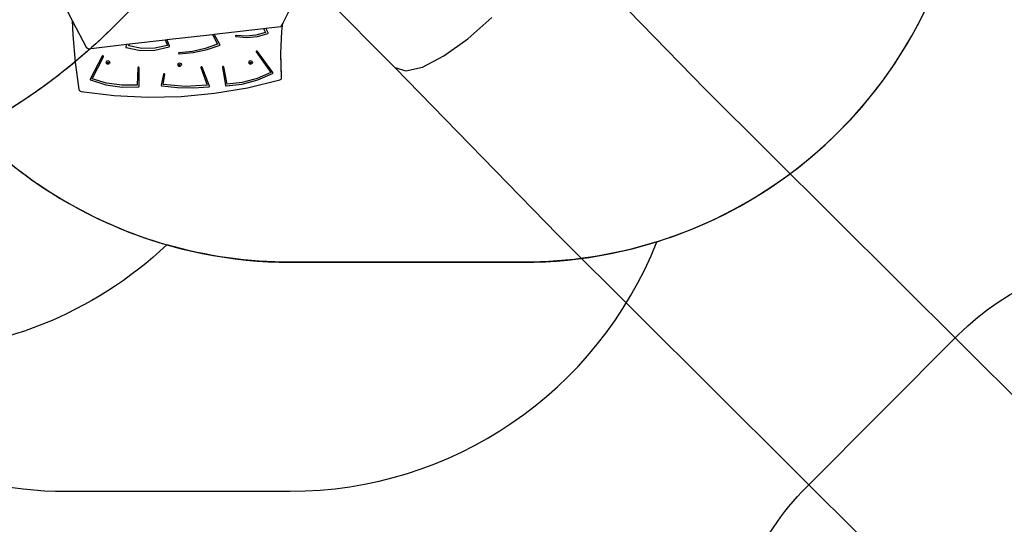
# Model space of a CAD drawing. Units: centimetres. Extents: x 8298 to 19990, y -1705 to 897.
# Drawn here: x 17976 to 18351, y -1250 to -1058 of the extents above; entities that cross this region are included whole.
import ezdxf

# ---------------------------------------------------------------- set-up
doc = ezdxf.new("R2010")
doc.units = ezdxf.units.CM
doc.layers.add('VP-DIM', color=7, linetype='Continuous')
doc.layers.add('VP-HIC', color=6, linetype='Continuous')
doc.layers.add('VP-EQ', color=7, linetype='Continuous', true_color=0x8a3492)
doc.dimstyles.new('Strefa', dxfattribs={"dimtxt": 14, "dimasz": 20, "dimexe": 20, "dimexo": 50, "dimgap": 20, "dimtad": 0, "dimdec": 0, "dimzin": 0, "dimdsep": 46, "dimtxsty": 'Standard', "dimcen": 0.09, "dimadec": 0, "dimazin": 0, "dimtfac": 1, "dimtdec": 4, "dimtofl": 0, "dimtmove": 0, "dimatfit": 3, "dimfxl": 70, "dimfxlon": 1, "dimtolj": 1, "dimtzin": 0, "dimarcsym": 0})

# ---------------------------------------------------------------- blocks, each defined once
blk = doc.blocks.new('*D24')
at = {"layer": 'Defpoints', "color": 0}
for p in [(19342.75, 154.38), (17813.06, -973.96), (19342.75, -1197.28)]:
    blk.add_point(p, dxfattribs=at)
at = {"layer": 'VP-DIM', "color": 0, "lineweight": -2}
for p, q in [((17813.06, 54.38), (17813.06, 204.38)), ((19342.75, 54.38), (19342.75, 204.38)), ((17863.06, 154.38), (18592.23, 154.38)), ((19292.75, 154.38), (18727.23, 154.38))]:
    blk.add_line(p, q, dxfattribs=at)
at = {"layer": 'VP-DIM', "color": 0}
for points in [[(17863.06, 162.71), (17863.06, 146.05), (17813.06, 154.38)], [(19292.75, 146.05), (19292.75, 162.71), (19342.75, 154.38)]]:
    blk.add_solid(points, dxfattribs=at)
at = {"layer": 'VP-DIM', "color": 0, "insert": (18659.73, 154.38), "char_height": 30, "attachment_point": 5}
blk.add_mtext('\\A1;1530', dxfattribs=at)
blk = doc.blocks.new('*D25')
at = {"layer": 'Defpoints', "color": 0}
for p in [(19439.39, 392.89), (17608.69, -859.68), (19439.39, -1201.25)]:
    blk.add_point(p, dxfattribs=at)
at = {"layer": 'VP-DIM', "color": 0, "lineweight": -2}
for p, q in [((17608.69, 292.89), (17608.69, 442.89)), ((19439.39, 292.89), (19439.39, 442.89)), ((17658.69, 392.89), (18545.58, 392.89)), ((19389.39, 392.89), (18675.58, 392.89))]:
    blk.add_line(p, q, dxfattribs=at)
at = {"layer": 'VP-DIM', "color": 0}
for points in [[(17658.69, 401.22), (17658.69, 384.55), (17608.69, 392.89)], [(19389.39, 384.55), (19389.39, 401.22), (19439.39, 392.89)]]:
    blk.add_solid(points, dxfattribs=at)
at = {"layer": 'VP-DIM', "color": 0, "insert": (18610.58, 392.89), "char_height": 30, "attachment_point": 5}
blk.add_mtext('\\A1;1831', dxfattribs=at)
blk = doc.blocks.new('30414 2d')
at = {"layer": 'VP-EQ', "color": 0}
for p, q in [((18236.9, -1084.37), (18175.04, -1020.71)), ((18118.97, -1076.05), (18089.05, -1046.13)), ((17994.17, -1054.29), (17996.22, -1058.22)), ((18078.78, -1054.42), (18076.26, -1059.22)), ((17996.22, -1058.22), (17996.4, -1063.73)), ((17996.22, -1058.22), (18001.67, -1068.68)), ((18076.26, -1059.22), (18075.6, -1060.5)), ((18075.93, -1062.24), (18076.26, -1059.22)), ((18146.66, -1065.25), (18155.75, -1057.13)), ((18032.13, -1065.51), (18049.5, -1063.51)), ((18049.5, -1063.51), (18050.18, -1063.43)), ((18049.5, -1063.51), (18051.5, -1067.24)), ((18050.18, -1063.43), (18068.97, -1061.26)), ((18052.5, -1067.55), (18050.18, -1063.43)), ((18069.68, -1062.75), (18066.1, -1063.76)), ((18066.67, -1064.31), (18070.57, -1063.21)), ((18068.97, -1061.26), (18069.79, -1061.17)), ((18068.97, -1061.26), (18069.68, -1062.75)), ((18069.79, -1061.17), (18075.6, -1060.5)), ((18070.7, -1062.91), (18069.79, -1061.17)), ((18070.57, -1063.21), (18070.62, -1063.18)), ((18070.62, -1063.18), (18070.66, -1063.15)), ((18070.66, -1063.15), (18070.7, -1063.1)), ((18070.72, -1062.96), (18070.7, -1062.91)), ((18070.7, -1063.1), (18070.72, -1063.06)), ((18070.72, -1063.01), (18070.72, -1062.96)), ((18070.72, -1063.06), (18070.72, -1063.01)), ((18075.58, -1070.8), (18075.93, -1062.24)), ((17996.4, -1063.73), (17997.3, -1074.1)), ((18002.29, -1068.95), (18016.94, -1067.26)), ((18016.94, -1067.26), (18016.54, -1068.24)), ((18016.94, -1067.26), (18017.98, -1067.14)), ((18017.72, -1067.89), (18017.98, -1067.14)), ((18017.98, -1067.14), (18031.53, -1065.58)), ((18031.53, -1065.58), (18032.13, -1065.51)), ((18031.53, -1065.58), (18032.48, -1067.78)), ((18033.19, -1067.9), (18032.13, -1065.51)), ((18051.5, -1067.24), (18046.8, -1068.88)), ((18058.33, -1064.08), (18058.32, -1064.13)), ((18058.32, -1064.13), (18058.33, -1064.19)), ((18058.36, -1064.03), (18058.33, -1064.08)), ((18058.33, -1064.19), (18058.35, -1064.24)), ((18058.35, -1064.24), (18058.38, -1064.28)), ((18058.4, -1063.99), (18058.36, -1064.03)), ((18058.38, -1064.28), (18058.42, -1064.32)), ((18058.44, -1063.95), (18058.4, -1063.99)), ((18058.42, -1064.32), (18058.47, -1064.35)), ((18058.5, -1063.93), (18058.44, -1063.95)), ((18058.47, -1064.35), (18058.53, -1064.36)), ((18058.56, -1063.92), (18058.5, -1063.93)), ((18058.53, -1064.36), (18062.6, -1064.7)), ((18058.62, -1063.92), (18058.56, -1063.92)), ((18062.37, -1064.16), (18058.62, -1063.92)), ((18066.1, -1063.76), (18062.37, -1064.16)), ((18062.6, -1064.7), (18066.67, -1064.31)), ((18137.6, -1071.72), (18146.66, -1065.25)), ((18002.29, -1068.95), (18001.67, -1068.68)), ((18016.54, -1068.24), (18016.53, -1068.29)), ((18016.53, -1068.29), (18016.53, -1068.34)), ((18016.53, -1068.34), (18016.54, -1068.39)), ((18016.54, -1068.39), (18016.56, -1068.43)), ((18016.56, -1068.43), (18016.6, -1068.47)), ((18016.6, -1068.47), (18016.64, -1068.5)), ((18016.64, -1068.5), (18016.69, -1068.52)), ((18016.69, -1068.52), (18022.12, -1069.58)), ((18022.61, -1068.82), (18017.72, -1067.89)), ((18022.12, -1069.58), (18027.68, -1069.46)), ((18027.61, -1068.78), (18022.61, -1068.82)), ((18032.48, -1067.78), (18027.61, -1068.78)), ((18027.68, -1069.46), (18033.05, -1068.19)), ((18033.05, -1068.19), (18033.1, -1068.16)), ((18033.1, -1068.16), (18033.15, -1068.12)), ((18033.15, -1068.12), (18033.18, -1068.07)), ((18033.18, -1068.07), (18033.2, -1068.02)), ((18033.2, -1067.96), (18033.19, -1067.9)), ((18033.2, -1068.02), (18033.2, -1067.96)), ((18036.67, -1070.6), (18036.65, -1070.66)), ((18036.65, -1070.66), (18036.65, -1070.71)), ((18036.65, -1070.71), (18036.66, -1070.77)), ((18036.66, -1070.77), (18036.69, -1070.82)), ((18036.71, -1070.56), (18036.67, -1070.6)), ((18036.69, -1070.82), (18036.73, -1070.87)), ((18036.76, -1070.52), (18036.71, -1070.56)), ((18036.73, -1070.87), (18036.78, -1070.9)), ((18036.82, -1070.49), (18036.76, -1070.52)), ((18036.78, -1070.9), (18036.84, -1070.92)), ((18036.88, -1070.48), (18036.82, -1070.49)), ((18036.84, -1070.92), (18036.91, -1070.93)), ((18041.9, -1069.97), (18036.88, -1070.48)), ((18036.91, -1070.93), (18042.26, -1070.44)), ((18046.8, -1068.88), (18041.9, -1069.97)), ((18042.26, -1070.44), (18047.49, -1069.31)), ((18047.49, -1069.31), (18052.5, -1067.55)), ((18066.16, -1070.03), (18066.15, -1070.09)), ((18066.15, -1070.09), (18066.16, -1070.15)), ((18066.18, -1069.98), (18066.16, -1070.03)), ((18066.16, -1070.15), (18066.19, -1070.2)), ((18066.22, -1069.93), (18066.18, -1069.98)), ((18066.19, -1070.2), (18071.73, -1078.01)), ((18066.27, -1069.89), (18066.22, -1069.93)), ((18066.33, -1069.87), (18066.27, -1069.89)), ((18066.39, -1069.86), (18066.33, -1069.87)), ((18066.45, -1069.86), (18066.39, -1069.86)), ((18066.52, -1069.88), (18066.45, -1069.86)), ((18066.57, -1069.92), (18066.52, -1069.88)), ((18066.61, -1069.96), (18066.57, -1069.92)), ((18072.5, -1078.01), (18066.61, -1069.96)), ((18075.56, -1071.08), (18075.58, -1070.8)), ((18075.82, -1079.95), (18075.56, -1071.08)), ((18075.82, -1079.26), (18075.58, -1070.8)), ((17997.3, -1074.1), (17998.77, -1084.45)), ((18007.62, -1071.82), (18002.98, -1080.49)), ((18003.76, -1080.41), (18008.08, -1072.01)), ((18007.66, -1071.77), (18007.62, -1071.82)), ((18007.71, -1071.74), (18007.66, -1071.77)), ((18007.76, -1071.71), (18007.71, -1071.74)), ((18007.83, -1071.7), (18007.76, -1071.71)), ((18007.89, -1071.7), (18007.83, -1071.7)), ((18007.95, -1071.72), (18007.89, -1071.7)), ((18008.01, -1071.75), (18007.95, -1071.72)), ((18008.05, -1071.79), (18008.01, -1071.75)), ((18008.08, -1071.84), (18008.05, -1071.79)), ((18008.1, -1071.9), (18008.08, -1071.84)), ((18008.08, -1072.01), (18008.1, -1071.96)), ((18008.1, -1071.96), (18008.1, -1071.9)), ((18009.19, -1073.66), (18008.97, -1074.14)), ((18008.97, -1074.14), (18009.19, -1074.61)), ((18009.19, -1073.66), (18009.72, -1073.47)), ((18009.19, -1074.61), (18009.72, -1074.8)), ((18009.54, -1074.29), (18009.55, -1074.26)), ((18009.59, -1074.4), (18009.54, -1074.29)), ((18009.55, -1074.26), (18009.59, -1074.17)), ((18009.59, -1074.34), (18009.55, -1074.26)), ((18009.59, -1074.17), (18009.72, -1074.13)), ((18009.72, -1074.39), (18009.59, -1074.34)), ((18009.72, -1074.45), (18009.59, -1074.4)), ((18009.72, -1073.47), (18010.25, -1073.66)), ((18009.72, -1074.13), (18009.84, -1074.17)), ((18009.84, -1074.34), (18009.72, -1074.39)), ((18009.84, -1074.4), (18009.72, -1074.45)), ((18009.72, -1074.8), (18010.25, -1074.61)), ((18009.84, -1074.17), (18009.88, -1074.26)), ((18009.88, -1074.26), (18009.84, -1074.34)), ((18009.9, -1074.29), (18009.84, -1074.4)), ((18009.88, -1074.26), (18009.9, -1074.29)), ((18010.25, -1073.66), (18010.47, -1074.14)), ((18010.47, -1074.14), (18010.25, -1074.61)), ((18036.49, -1074.55), (18036.27, -1075.02)), ((18036.49, -1074.55), (18037.02, -1074.36)), ((18037.02, -1074.36), (18037.55, -1074.55)), ((18037.55, -1074.55), (18037.77, -1075.02)), ((18063.46, -1073.66), (18063.24, -1074.14)), ((18063.24, -1074.14), (18063.46, -1074.61)), ((18063.46, -1073.66), (18063.99, -1073.47)), ((18063.46, -1074.61), (18063.99, -1074.8)), ((18063.81, -1074.29), (18063.83, -1074.26)), ((18063.86, -1074.4), (18063.81, -1074.29)), ((18063.83, -1074.26), (18063.86, -1074.17)), ((18063.86, -1074.34), (18063.83, -1074.26)), ((18063.86, -1074.17), (18063.99, -1074.13)), ((18063.99, -1074.39), (18063.86, -1074.34)), ((18063.99, -1074.45), (18063.86, -1074.4)), ((18063.99, -1073.47), (18064.52, -1073.66)), ((18063.99, -1074.13), (18064.12, -1074.17)), ((18064.12, -1074.34), (18063.99, -1074.39)), ((18064.12, -1074.4), (18063.99, -1074.45)), ((18063.99, -1074.8), (18064.52, -1074.61)), ((18064.12, -1074.17), (18064.16, -1074.26)), ((18064.16, -1074.26), (18064.12, -1074.34)), ((18064.17, -1074.29), (18064.12, -1074.4)), ((18064.16, -1074.26), (18064.17, -1074.29)), ((18064.52, -1073.66), (18064.74, -1074.14)), ((18064.74, -1074.14), (18064.52, -1074.61)), ((18129.46, -1075.91), (18137.6, -1071.72)), ((18021.16, -1076.21), (18020.87, -1082.8)), ((18021.17, -1076.15), (18021.16, -1076.21)), ((18021.2, -1076.1), (18021.17, -1076.15)), ((18021.24, -1076.05), (18021.2, -1076.1)), ((18021.29, -1076.02), (18021.24, -1076.05)), ((18021.35, -1076), (18021.29, -1076.02)), ((18021.42, -1075.99), (18021.35, -1076)), ((18021.48, -1076), (18021.42, -1075.99)), ((18021.54, -1076.02), (18021.48, -1076)), ((18021.59, -1076.06), (18021.54, -1076.02)), ((18021.63, -1076.11), (18021.59, -1076.06)), ((18021.62, -1083.21), (18021.66, -1076.22)), ((18021.65, -1076.16), (18021.63, -1076.11)), ((18021.66, -1076.22), (18021.65, -1076.16)), ((18030.91, -1078.67), (18030.03, -1082.79)), ((18030.93, -1078.62), (18030.91, -1078.67)), ((18030.96, -1078.57), (18030.93, -1078.62)), ((18031.01, -1078.53), (18030.96, -1078.57)), ((18031.07, -1078.5), (18031.01, -1078.53)), ((18031.13, -1078.49), (18031.07, -1078.5)), ((18031.19, -1078.49), (18031.13, -1078.49)), ((18031.26, -1078.51), (18031.19, -1078.49)), ((18031.31, -1078.54), (18031.26, -1078.51)), ((18031.35, -1078.58), (18031.31, -1078.54)), ((18031.39, -1078.63), (18031.35, -1078.58)), ((18031.4, -1078.69), (18031.39, -1078.63)), ((18031.4, -1078.75), (18031.4, -1078.69)), ((18036.27, -1075.02), (18036.49, -1075.5)), ((18036.49, -1075.5), (18037.02, -1075.69)), ((18036.84, -1075.17), (18036.85, -1075.14)), ((18036.89, -1075.29), (18036.84, -1075.17)), ((18036.85, -1075.14), (18036.89, -1075.06)), ((18036.89, -1075.23), (18036.85, -1075.14)), ((18036.89, -1075.06), (18037.02, -1075.02)), ((18037.02, -1075.27), (18036.89, -1075.23)), ((18037.02, -1075.33), (18036.89, -1075.29)), ((18037.02, -1075.02), (18037.14, -1075.06)), ((18037.14, -1075.23), (18037.02, -1075.27)), ((18037.14, -1075.29), (18037.02, -1075.33)), ((18037.02, -1075.69), (18037.55, -1075.5)), ((18037.14, -1075.06), (18037.18, -1075.14)), ((18037.18, -1075.14), (18037.14, -1075.23)), ((18037.2, -1075.17), (18037.14, -1075.29)), ((18037.18, -1075.14), (18037.2, -1075.17)), ((18037.77, -1075.02), (18037.55, -1075.5)), ((18045.18, -1075.98), (18045.16, -1076.03)), ((18045.16, -1076.03), (18045.16, -1076.09)), ((18045.16, -1076.09), (18045.17, -1076.15)), ((18045.17, -1076.15), (18047.48, -1082.85)), ((18045.22, -1075.93), (18045.18, -1075.98)), ((18045.27, -1075.89), (18045.22, -1075.93)), ((18045.33, -1075.87), (18045.27, -1075.89)), ((18045.39, -1075.86), (18045.33, -1075.87)), ((18045.46, -1075.86), (18045.39, -1075.86)), ((18045.52, -1075.88), (18045.46, -1075.86)), ((18045.57, -1075.91), (18045.52, -1075.88)), ((18045.61, -1075.96), (18045.57, -1075.91)), ((18045.64, -1076.01), (18045.61, -1075.96)), ((18048.39, -1083.15), (18045.64, -1076.01)), ((18053.37, -1075.86), (18053.35, -1075.91)), ((18053.35, -1075.91), (18053.35, -1075.97)), ((18053.35, -1075.97), (18054.44, -1082.89)), ((18053.4, -1075.81), (18053.37, -1075.86)), ((18053.45, -1075.77), (18053.4, -1075.81)), ((18053.5, -1075.74), (18053.45, -1075.77)), ((18053.56, -1075.72), (18053.5, -1075.74)), ((18053.63, -1075.72), (18053.56, -1075.72)), ((18053.69, -1075.73), (18053.63, -1075.72)), ((18053.75, -1075.76), (18053.69, -1075.73)), ((18053.79, -1075.8), (18053.75, -1075.76)), ((18053.83, -1075.85), (18053.79, -1075.8)), ((18053.85, -1075.9), (18053.83, -1075.85)), ((18055.12, -1082.4), (18053.85, -1075.9)), ((18071.73, -1078.01), (18066.49, -1080.29)), ((18066.86, -1080.83), (18072.43, -1078.32)), ((18072.43, -1078.32), (18072.47, -1078.29)), ((18072.47, -1078.29), (18072.51, -1078.25)), ((18072.53, -1078.05), (18072.5, -1078.01)), ((18072.51, -1078.25), (18072.53, -1078.2)), ((18072.54, -1078.1), (18072.53, -1078.05)), ((18072.53, -1078.2), (18072.54, -1078.15)), ((18072.54, -1078.15), (18072.54, -1078.1)), ((18180.86, -1139.73), (18118.97, -1076.05)), ((18118.97, -1076.05), (18123.05, -1077.4)), ((18123.05, -1077.4), (18129.46, -1075.91)), ((18002.97, -1080.54), (18002.96, -1080.59)), ((18002.96, -1080.59), (18002.97, -1080.64)), ((18002.98, -1080.49), (18002.97, -1080.54)), ((18002.97, -1080.64), (18002.99, -1080.69)), ((18002.99, -1080.69), (18003.02, -1080.73)), ((18003.02, -1080.73), (18003.06, -1080.77)), ((18003.06, -1080.77), (18003.11, -1080.79)), ((18003.11, -1080.79), (18009, -1082.63)), ((18009.28, -1082.05), (18003.76, -1080.41)), ((18015.04, -1082.86), (18009.28, -1082.05)), ((18030.74, -1082.56), (18031.4, -1078.75)), ((18060.9, -1081.77), (18055.12, -1082.4)), ((18060.89, -1082.44), (18066.86, -1080.83)), ((18066.49, -1080.29), (18060.9, -1081.77)), ((18062.83, -1083.8), (18075.14, -1080.82)), ((18075.14, -1080.82), (18075.42, -1080.69)), ((18075.42, -1080.69), (18075.65, -1080.48)), ((18075.65, -1080.48), (18075.79, -1080.22)), ((18075.79, -1080.22), (18075.82, -1079.95)), ((18075.82, -1079.95), (18075.82, -1079.26)), ((17998.77, -1084.45), (17998.86, -1084.69)), ((17998.86, -1084.69), (17999.04, -1084.92)), ((17999.04, -1084.92), (17999.29, -1085.08)), ((17999.29, -1085.08), (17999.56, -1085.17)), ((17999.56, -1085.17), (18012.2, -1086.71)), ((18009, -1082.63), (18015.16, -1083.51)), ((18020.87, -1082.8), (18015.04, -1082.86)), ((18015.16, -1083.51), (18021.4, -1083.42)), ((18021.4, -1083.42), (18021.46, -1083.41)), ((18021.46, -1083.41), (18021.51, -1083.39)), ((18021.51, -1083.39), (18021.56, -1083.35)), ((18021.56, -1083.35), (18021.59, -1083.31)), ((18021.59, -1083.31), (18021.61, -1083.26)), ((18021.61, -1083.26), (18021.62, -1083.21)), ((18030.03, -1082.79), (18030.03, -1082.85)), ((18030.03, -1082.85), (18030.04, -1082.9)), ((18030.04, -1082.9), (18030.07, -1082.96)), ((18030.07, -1082.96), (18030.12, -1083)), ((18030.12, -1083), (18030.17, -1083.03)), ((18030.17, -1083.03), (18030.23, -1083.05)), ((18030.23, -1083.05), (18036.19, -1083.75)), ((18039.1, -1083.27), (18030.74, -1082.56)), ((18036.19, -1083.75), (18042.2, -1083.88)), ((18037.65, -1087.07), (18050.32, -1085.89)), ((18047.48, -1082.85), (18039.1, -1083.27)), ((18042.2, -1083.88), (18048.19, -1083.44)), ((18048.19, -1083.44), (18048.25, -1083.43)), ((18048.25, -1083.43), (18048.3, -1083.4)), ((18048.3, -1083.4), (18048.35, -1083.36)), ((18048.35, -1083.36), (18048.38, -1083.31)), ((18048.38, -1083.31), (18048.4, -1083.26)), ((18048.4, -1083.2), (18048.39, -1083.15)), ((18048.4, -1083.26), (18048.4, -1083.2)), ((18050.32, -1085.89), (18062.83, -1083.8)), ((18054.44, -1082.89), (18054.45, -1082.95)), ((18054.45, -1082.95), (18054.48, -1082.99)), ((18054.48, -1082.99), (18054.52, -1083.03)), ((18054.52, -1083.03), (18054.57, -1083.06)), ((18054.57, -1083.06), (18054.63, -1083.08)), ((18054.63, -1083.08), (18054.69, -1083.09)), ((18054.69, -1083.09), (18060.89, -1082.44)), ((18438.63, -1284.89), (18236.9, -1084.37)), ((18012.2, -1086.71), (18024.92, -1087.35)), ((18024.92, -1087.35), (18037.65, -1087.07)), ((18382.98, -1340.64), (18180.86, -1139.73))]:
    blk.add_line(p, q, dxfattribs=at)
blk.add_lwpolyline([(17713.55, -1093.86, 0.299327), (17851.27, -1184.42), (17879.72, -1184.42, 0.219769), (17993.91, -1237.16), (18079.11, -1237.16, 0.307723), (18218.59, -1142.34, 0.327803), (18337.75, -980.12), (18337.75, -947.29, 0.007337), (18342.74, -947.36), (18357.43, -947.36, 0.058931), (18392.39, -988.55), (18439.43, -1032.3, 0.272118), (18667.01, -1082.68), (18691.28, -1074.81), (18705.55, -1074.81), (18729.87, -1099.13, 0.41415), (18941.98, -1099.11), (18965.85, -1075.24, 0.381382), (18977.17, -875.79, 0.232753), (19101.27, -791.29), (19273.11, -790.76, 0.413309)], format="xyb", dxfattribs=at)
blk.add_lwpolyline([(18333.12, -1177.83, -0.414024), (18474.5, -1177.66), (18766.65, -1468.9, -0.414978), (18766.68, -1610.51), (18710.63, -1666.44, -0.41174), (18569.81, -1666.89), (18276.07, -1377.46, -0.416117), (18275.48, -1235.58)], format="xyb", close=True, dxfattribs=at)

msp = doc.modelspace()

# ---------------------------------------------------------------- linework, layer by layer
at = {"layer": 'VP-HIC', "color": 3}
msp.add_lwpolyline([(18372.5, -526.3), (18342.74, -526.3, 0.414214), (18172.74, -696.3), (18172.74, -725.07, 0.007337), (18167.75, -725), (18130.65, -725, -0.317914), (18085.77, -986.81), (18012.77, -1059.81, -0.073663), (17958.64, -1099.98, 0.199671), (18079.2, -1150.12), (18167.75, -1150.12, 0.414214), (18337.75, -980.12), (18337.75, -947.29, 0.007337), (18342.74, -947.36), (18357.43, -947.36, -0.227844), (18329.99, -749.99), (18343.69, -707.21, -0.033416), (18354.99, -678.66), (18354.99, -601.45, -0.114966)], format="xyb", close=True, dxfattribs=at)
at = {"layer": 'VP-HIC', "color": 5}
msp.add_lwpolyline([(17630.15, -964.3), (17618.71, -926.81, -0.252962), (17662.03, -712.41), (17700.61, -666.13, -0.283968), (17929.9, -589.5), (17975.76, -600.28, -0.587717), (18085.77, -986.81), (18012.77, -1059.81, -0.565954)], format="xyb", close=True, dxfattribs=at)
at = {"layer": 'VP-HIC', "color": 4}
msp.add_lwpolyline([(17682.43, -1054.58, 0.339278), (17958.64, -1099.98), (17958.64, -1099.98, 0.127745), (18032.2, -1143.49, -0.191444), (17929.23, -1184.42), (17851.27, -1184.42, -0.299327), (17713.55, -1093.86, -0.084111)], format="xyb", close=True, dxfattribs=at)
at = {"layer": 'VP-HIC', "color": 6}
msp.add_lwpolyline([(17879.72, -1184.42, 0.219769), (17993.91, -1237.16), (18079.11, -1237.16, 0.307723), (18218.59, -1142.34, -0.07608), (18167.75, -1150.12), (18079.2, -1150.12, -0.070137), (18032.2, -1143.49, -0.191444), (17929.23, -1184.42)], format="xyb", close=True, dxfattribs=at)
at = {"layer": 'VP-HIC', "color": 1}
msp.add_lwpolyline([(18333.12, -1177.83, -0.414024), (18474.5, -1177.66), (18766.65, -1468.9, -0.414978), (18766.68, -1610.51), (18710.63, -1666.44, -0.41174), (18569.81, -1666.89), (18276.07, -1377.46, -0.416117), (18275.48, -1235.58)], format="xyb", close=True, dxfattribs=at)

# ---------------------------------------------------------------- block references
at = {"layer": 'VP-EQ', "color": 0}
msp.add_blockref('30414 2d', (0, 0), dxfattribs=at)

# ---------------------------------------------------------------- dimensions: what is measured, and where the dimension line sits
at = {"layer": 'VP-DIM', "color": 0}
for base, p1, p2, picture, middle in [((19439.39, 392.89), (17608.69, -859.68), (19439.39, -1201.25), '*D25', (18610.58, 392.89)), ((19342.75, 154.38), (17813.06, -973.96), (19342.75, -1197.28), '*D24', (18659.73, 154.38))]:
    dim = msp.add_linear_dim(base=base, p1=p1, p2=p2, dimstyle='Strefa', override={"dimtxt": 30, "dimasz": 50, "dimexe": 50, "dimexo": 80, "dimfxl": 100}, dxfattribs=at)
    dim.commit()
    dim.dimension.update_dxf_attribs({"geometry": picture, "text_midpoint": middle, "dimtype": 160})

doc.saveas('drawing.dxf')
